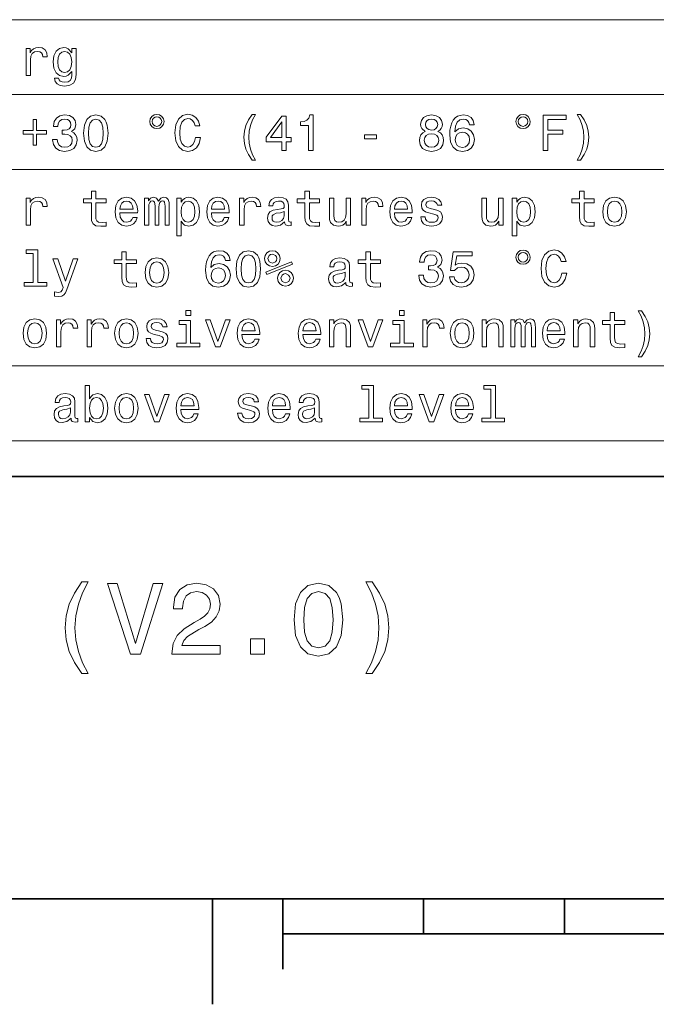
# Model space of a CAD drawing. Extents: x 0 to 420, y 0 to 297.
# Drawn here: x 91 to 137, y 2 to 72 of the extents above; entities that cross this region are included whole.
import ezdxf

# ---------------------------------------------------------------- set-up
doc = ezdxf.new("R2010")
doc.units = 0

msp = doc.modelspace()

# ---------------------------------------------------------------- linework, layer by layer
at = {"color": 7, "lineweight": 13}
for p, q in [((10, 72.447), (177.321, 72.447)), ((10, 67.128), (177.321, 67.128)), ((10, 61.808), (177.321, 61.808)), ((10, 47.851), (177.321, 47.851)), ((10, 42.532), (177.321, 42.532))]:
    msp.add_line(p, q, dxfattribs=at)
at = {"color": 7, "lineweight": 35}
for p, q in [((220, 40), (10, 40)), ((10, 10), (410, 10)), ((110, 7.5), (310, 7.5))]:
    msp.add_line(p, q, dxfattribs=at)
at = {"color": 7, "lineweight": 35, "ltscale": 0.1875}
msp.add_line((105, 10), (105, 2.5), dxfattribs=at)
at = {"color": 7, "lineweight": 35, "ltscale": 0.125}
msp.add_line((110, 10), (110, 5), dxfattribs=at)
at = {"color": 7, "lineweight": 35, "ltscale": 0.0625}
for p, q in [((120, 10), (120, 7.5)), ((130, 10), (130, 7.5))]:
    msp.add_line(p, q, dxfattribs=at)
at = {"color": 7, "lineweight": 13}
for points in [[(91.742, 68.478), (92.059, 68.478), (92.059, 69.584), (92.092, 69.85), (92.189, 70.041), (92.348, 70.156), (92.56, 70.196), (92.719, 70.171), (92.838, 70.099), (92.91, 69.976), (92.935, 69.811), (93.255, 69.811), (93.212, 70.102), (93.093, 70.311), (92.895, 70.437), (92.625, 70.481), (92.441, 70.452), (92.283, 70.38), (92.142, 70.257), (92.031, 70.091), (92.031, 70.412), (91.742, 70.412)], [(95.298, 68.564), (95.298, 70.412), (94.995, 70.412), (94.995, 70.099), (94.747, 70.383), (94.596, 70.455), (94.426, 70.481), (94.12, 70.409), (93.882, 70.207), (93.727, 69.883), (93.673, 69.447), (93.727, 69.007), (93.882, 68.683), (94.12, 68.478), (94.426, 68.409), (94.599, 68.434), (94.743, 68.499), (94.995, 68.773), (94.995, 68.499), (94.967, 68.283), (94.887, 68.128), (94.736, 68.038), (94.509, 68.006), (94.311, 68.027), (94.17, 68.081), (94.088, 68.175), (94.062, 68.301), (93.756, 68.301), (93.756, 68.287), (93.803, 68.056), (93.947, 67.883), (94.178, 67.772), (94.491, 67.732), (94.866, 67.786), (95.114, 67.937), (95.255, 68.2)], [(94.001, 69.447), (94.034, 69.767), (94.131, 70.005), (94.282, 70.146), (94.484, 70.196), (94.696, 70.146), (94.855, 70.005), (94.952, 69.767), (94.988, 69.447), (94.952, 69.119), (94.855, 68.885), (94.696, 68.741), (94.484, 68.694), (94.282, 68.741), (94.131, 68.885), (94.034, 69.122)], [(92.243, 65.349), (92.243, 64.567), (91.53, 64.567), (91.53, 64.318), (92.243, 64.318), (92.243, 63.537), (92.495, 63.537), (92.495, 64.318), (93.205, 64.318), (93.205, 64.567), (92.495, 64.567), (92.495, 65.349)], [(93.63, 63.944), (93.63, 63.919), (93.688, 63.573), (93.857, 63.313), (94.124, 63.148), (94.477, 63.086), (94.851, 63.148), (95.132, 63.306), (95.312, 63.558), (95.377, 63.883), (95.348, 64.095), (95.269, 64.268), (95.139, 64.401), (94.967, 64.499), (95.201, 64.693), (95.284, 65.003), (95.23, 65.284), (95.075, 65.496), (94.822, 65.63), (94.477, 65.677), (94.152, 65.619), (93.904, 65.46), (93.742, 65.208), (93.688, 64.873), (93.688, 64.848), (94.008, 64.848), (94.037, 65.079), (94.131, 65.244), (94.282, 65.345), (94.495, 65.381), (94.682, 65.352), (94.819, 65.277), (94.902, 65.154), (94.934, 64.988), (94.902, 64.812), (94.815, 64.693), (94.664, 64.621), (94.459, 64.599), (94.318, 64.603), (94.318, 64.318), (94.495, 64.326), (94.722, 64.293), (94.891, 64.207), (94.992, 64.066), (95.028, 63.883), (94.988, 63.674), (94.884, 63.519), (94.718, 63.421), (94.498, 63.389), (94.271, 63.425), (94.106, 63.533), (94.001, 63.706), (93.962, 63.944)], [(95.838, 64.38), (95.892, 63.814), (96.062, 63.411), (96.332, 63.166), (96.706, 63.086), (97.077, 63.166), (97.348, 63.411), (97.513, 63.814), (97.571, 64.38), (97.513, 64.942), (97.445, 65.165), (97.348, 65.349), (97.077, 65.594), (96.706, 65.677), (96.332, 65.594), (96.062, 65.345), (95.892, 64.942)], [(96.184, 64.38), (96.213, 64.816), (96.303, 65.129), (96.465, 65.313), (96.706, 65.378), (96.944, 65.313), (97.106, 65.129), (97.196, 64.816), (97.225, 64.38), (97.196, 63.94), (97.106, 63.627), (96.944, 63.443), (96.706, 63.382), (96.465, 63.443), (96.303, 63.627), (96.213, 63.94)], [(101.044, 65.72), (100.846, 65.68), (100.683, 65.572), (100.575, 65.41), (100.536, 65.212), (100.572, 65.014), (100.68, 64.855), (100.842, 64.747), (101.044, 64.707), (101.245, 64.747), (101.404, 64.859), (101.512, 65.017), (101.552, 65.212), (101.508, 65.41), (101.4, 65.572), (101.238, 65.68)], [(101.044, 65.554), (101.177, 65.525), (101.285, 65.453), (101.357, 65.345), (101.386, 65.215), (101.357, 65.082), (101.285, 64.97), (101.177, 64.895), (101.044, 64.87), (100.907, 64.895), (100.799, 64.97), (100.727, 65.079), (100.701, 65.215), (100.727, 65.345), (100.802, 65.453), (100.91, 65.525)], [(103.796, 64.088), (103.724, 63.785), (103.605, 63.569), (103.439, 63.436), (103.245, 63.393), (103.01, 63.457), (102.827, 63.652), (102.704, 63.969), (102.665, 64.408), (102.704, 64.844), (102.823, 65.165), (103.007, 65.36), (103.245, 65.428), (103.418, 65.392), (103.565, 65.291), (103.681, 65.129), (103.76, 64.906), (104.102, 64.906), (103.994, 65.248), (103.807, 65.507), (103.551, 65.669), (103.245, 65.727), (102.863, 65.637), (102.571, 65.385), (102.384, 64.97), (102.319, 64.408), (102.384, 63.847), (102.571, 63.432), (102.863, 63.177), (103.245, 63.09), (103.58, 63.158), (103.85, 63.349), (104.041, 63.663), (104.142, 64.088)], [(107.812, 62.463), (108.039, 62.463), (107.834, 62.845), (107.69, 63.245), (107.6, 63.666), (107.571, 64.091), (107.6, 64.517), (107.69, 64.934), (107.834, 65.338), (108.039, 65.72), (107.812, 65.72), (107.549, 65.323), (107.366, 64.931), (107.258, 64.52), (107.225, 64.091), (107.258, 63.659), (107.366, 63.252), (107.549, 62.86)], [(109.916, 63.158), (110.24, 63.158), (110.24, 63.778), (110.597, 63.778), (110.597, 64.066), (110.24, 64.066), (110.24, 65.604), (109.913, 65.604), (108.817, 64.095), (108.817, 63.778), (109.916, 63.778)], [(109.12, 64.066), (109.916, 65.187), (109.916, 64.066)], [(111.822, 63.158), (112.15, 63.158), (112.15, 65.677), (111.905, 65.677), (111.84, 65.457), (111.71, 65.309), (111.512, 65.223), (111.238, 65.194), (111.238, 64.938), (111.822, 64.938)], [(120.114, 64.506), (119.931, 64.405), (119.804, 64.264), (119.725, 64.088), (119.7, 63.875), (119.758, 63.555), (119.923, 63.306), (120.193, 63.148), (120.561, 63.086), (120.925, 63.148), (121.195, 63.306), (121.361, 63.555), (121.422, 63.875), (121.393, 64.088), (121.317, 64.264), (121.188, 64.405), (121.008, 64.506), (121.152, 64.592), (121.253, 64.711), (121.314, 64.855), (121.335, 65.032), (121.278, 65.287), (121.126, 65.493), (120.882, 65.626), (120.561, 65.677), (120.237, 65.626), (119.992, 65.493), (119.837, 65.287), (119.783, 65.032), (119.801, 64.855), (119.862, 64.711)], [(120.125, 65.003), (120.154, 65.161), (120.24, 65.284), (120.377, 65.36), (120.561, 65.388), (120.741, 65.36), (120.878, 65.284), (120.964, 65.161), (120.997, 65.003), (120.964, 64.841), (120.878, 64.715), (120.741, 64.632), (120.561, 64.607), (120.377, 64.635), (120.24, 64.715), (120.154, 64.841)], [(123.594, 64.985), (123.526, 65.277), (123.367, 65.493), (123.122, 65.63), (122.805, 65.677), (122.593, 65.651), (122.409, 65.583), (122.247, 65.471), (122.11, 65.313), (122.002, 65.115), (121.923, 64.873), (121.872, 64.589), (121.858, 64.268), (121.915, 63.756), (122.092, 63.385), (122.376, 63.162), (122.766, 63.086), (123.115, 63.151), (123.382, 63.321), (123.554, 63.587), (123.616, 63.926), (123.554, 64.268), (123.389, 64.531), (123.133, 64.697), (122.816, 64.754), (122.474, 64.682), (122.218, 64.477), (122.272, 64.873), (122.387, 65.158), (122.564, 65.327), (122.809, 65.385), (122.989, 65.356), (123.126, 65.28), (123.216, 65.154), (123.263, 64.985)], [(127.067, 65.72), (126.869, 65.68), (126.706, 65.572), (126.598, 65.41), (126.559, 65.212), (126.595, 65.014), (126.703, 64.855), (126.865, 64.747), (127.067, 64.707), (127.268, 64.747), (127.427, 64.859), (127.535, 65.017), (127.575, 65.212), (127.531, 65.41), (127.423, 65.572), (127.261, 65.68)], [(127.067, 65.554), (127.2, 65.525), (127.308, 65.453), (127.38, 65.345), (127.409, 65.215), (127.38, 65.082), (127.308, 64.97), (127.2, 64.895), (127.067, 64.87), (126.93, 64.895), (126.822, 64.97), (126.75, 65.079), (126.724, 65.215), (126.75, 65.345), (126.825, 65.453), (126.933, 65.525)], [(128.497, 63.158), (128.832, 63.158), (128.832, 64.308), (129.884, 64.308), (129.884, 64.607), (128.832, 64.607), (128.832, 65.356), (130.125, 65.356), (130.125, 65.658), (128.497, 65.658)], [(131.145, 62.463), (131.404, 62.86), (131.588, 63.252), (131.696, 63.659), (131.732, 64.091), (131.696, 64.52), (131.588, 64.931), (131.404, 65.323), (131.145, 65.72), (130.918, 65.72), (131.119, 65.338), (131.263, 64.934), (131.35, 64.517), (131.382, 64.091), (131.35, 63.666), (131.263, 63.245), (131.116, 62.845), (130.918, 62.463)], [(123.266, 63.922), (123.227, 63.695), (123.126, 63.522), (122.964, 63.407), (122.762, 63.371), (122.549, 63.407), (122.387, 63.519), (122.283, 63.692), (122.25, 63.919), (122.286, 64.142), (122.387, 64.311), (122.553, 64.419), (122.776, 64.459), (122.971, 64.419), (123.126, 64.315), (123.227, 64.146)], [(115.788, 63.983), (116.66, 63.983), (116.66, 64.268), (115.788, 64.268)], [(120.046, 63.883), (120.078, 64.073), (120.183, 64.218), (120.345, 64.311), (120.561, 64.344), (120.773, 64.311), (120.936, 64.218), (121.04, 64.073), (121.076, 63.883), (121.04, 63.677), (120.936, 63.522), (120.773, 63.421), (120.561, 63.389), (120.345, 63.421), (120.183, 63.522), (120.078, 63.677)], [(96.386, 59.439), (96.386, 58.47), (96.407, 58.156), (96.508, 57.94), (96.71, 57.814), (97.052, 57.771), (97.427, 57.789), (97.427, 58.063), (97.153, 58.041), (96.905, 58.07), (96.771, 58.16), (96.714, 58.311), (96.703, 58.524), (96.703, 59.439), (97.427, 59.439), (97.427, 59.709), (96.703, 59.709), (96.703, 60.274), (96.386, 60.274), (96.386, 59.709), (95.838, 59.709), (95.838, 59.439)], [(111.566, 59.439), (111.566, 58.47), (111.588, 58.156), (111.688, 57.94), (111.89, 57.814), (112.232, 57.771), (112.607, 57.789), (112.607, 58.063), (112.333, 58.041), (112.085, 58.07), (111.951, 58.16), (111.894, 58.311), (111.883, 58.524), (111.883, 59.439), (112.607, 59.439), (112.607, 59.709), (111.883, 59.709), (111.883, 60.274), (111.566, 60.274), (111.566, 59.709), (111.018, 59.709), (111.018, 59.439)], [(131.083, 59.439), (131.083, 58.47), (131.105, 58.156), (131.206, 57.94), (131.407, 57.814), (131.75, 57.771), (132.124, 57.789), (132.124, 58.063), (131.851, 58.041), (131.602, 58.07), (131.469, 58.16), (131.411, 58.311), (131.4, 58.524), (131.4, 59.439), (132.124, 59.439), (132.124, 59.709), (131.4, 59.709), (131.4, 60.274), (131.083, 60.274), (131.083, 59.709), (130.536, 59.709), (130.536, 59.439)], [(91.742, 57.839), (92.059, 57.839), (92.059, 58.945), (92.092, 59.212), (92.189, 59.403), (92.348, 59.518), (92.56, 59.558), (92.719, 59.532), (92.838, 59.46), (92.91, 59.338), (92.935, 59.172), (93.255, 59.172), (93.212, 59.464), (93.093, 59.673), (92.895, 59.799), (92.625, 59.842), (92.441, 59.813), (92.283, 59.741), (92.142, 59.619), (92.031, 59.453), (92.031, 59.774), (91.742, 59.774)], [(98.407, 58.715), (99.675, 58.715), (99.678, 58.862), (99.621, 59.277), (99.462, 59.586), (99.21, 59.774), (98.875, 59.842), (98.547, 59.77), (98.295, 59.568), (98.133, 59.241), (98.075, 58.808), (98.129, 58.365), (98.291, 58.041), (98.54, 57.839), (98.864, 57.771), (99.145, 57.818), (99.376, 57.94), (99.545, 58.135), (99.642, 58.394), (99.329, 58.394), (99.264, 58.25), (99.17, 58.142), (98.904, 58.055), (98.699, 58.095), (98.544, 58.221), (98.443, 58.427), (98.407, 58.704)], [(98.407, 58.981), (98.446, 59.23), (98.544, 59.414), (98.691, 59.525), (98.886, 59.565), (99.077, 59.525), (99.224, 59.414), (99.315, 59.23), (99.347, 58.981)], [(100.172, 57.839), (100.464, 57.839), (100.464, 59.133), (100.482, 59.327), (100.536, 59.468), (100.619, 59.55), (100.727, 59.583), (100.813, 59.554), (100.871, 59.482), (100.9, 59.36), (100.91, 59.197), (100.91, 57.839), (101.184, 57.839), (101.184, 59.133), (101.202, 59.323), (101.256, 59.464), (101.343, 59.55), (101.451, 59.583), (101.537, 59.554), (101.595, 59.482), (101.631, 59.197), (101.631, 57.839), (101.923, 57.839), (101.923, 59.176), (101.905, 59.453), (101.847, 59.666), (101.732, 59.795), (101.544, 59.842), (101.325, 59.77), (101.155, 59.561), (101.022, 59.767), (100.799, 59.842), (100.593, 59.77), (100.453, 59.568), (100.453, 59.774), (100.172, 59.774)], [(102.766, 59.475), (102.766, 59.774), (102.449, 59.774), (102.449, 57.09), (102.766, 57.09), (102.766, 58.135), (102.877, 57.965), (103.003, 57.854), (103.32, 57.771), (103.623, 57.839), (103.861, 58.045), (104.016, 58.369), (104.073, 58.808), (104.016, 59.244), (103.861, 59.568), (103.623, 59.77), (103.32, 59.842), (103.147, 59.821), (103, 59.752), (102.874, 59.637)], [(103.266, 58.055), (103.054, 58.102), (102.899, 58.246), (102.802, 58.481), (102.769, 58.808), (102.802, 59.133), (102.899, 59.367), (103.054, 59.507), (103.266, 59.558), (103.461, 59.507), (103.616, 59.363), (103.713, 59.129), (103.749, 58.808), (103.713, 58.484), (103.616, 58.246), (103.461, 58.102)], [(104.913, 58.715), (106.181, 58.715), (106.184, 58.862), (106.126, 59.277), (105.968, 59.586), (105.716, 59.774), (105.381, 59.842), (105.053, 59.77), (104.801, 59.568), (104.639, 59.241), (104.581, 58.808), (104.635, 58.365), (104.797, 58.041), (105.046, 57.839), (105.37, 57.771), (105.651, 57.818), (105.882, 57.94), (106.051, 58.135), (106.148, 58.394), (105.835, 58.394), (105.77, 58.25), (105.676, 58.142), (105.41, 58.055), (105.204, 58.095), (105.049, 58.221), (104.949, 58.427), (104.913, 58.704)], [(104.913, 58.981), (104.952, 59.23), (105.049, 59.414), (105.197, 59.525), (105.392, 59.565), (105.583, 59.525), (105.73, 59.414), (105.82, 59.23), (105.853, 58.981)], [(106.923, 57.839), (107.24, 57.839), (107.24, 58.945), (107.272, 59.212), (107.369, 59.403), (107.528, 59.518), (107.74, 59.558), (107.899, 59.532), (108.018, 59.46), (108.09, 59.338), (108.115, 59.172), (108.436, 59.172), (108.392, 59.464), (108.273, 59.673), (108.075, 59.799), (107.805, 59.842), (107.621, 59.813), (107.463, 59.741), (107.322, 59.619), (107.211, 59.453), (107.211, 59.774), (106.923, 59.774)], [(110.121, 58.091), (110.121, 58.081), (110.139, 57.958), (110.194, 57.872), (110.42, 57.803), (110.597, 57.832), (110.597, 58.077), (110.521, 58.066), (110.42, 58.113), (110.402, 58.257), (110.402, 59.259), (110.359, 59.514), (110.233, 59.695), (110.013, 59.803), (109.704, 59.842), (109.401, 59.799), (109.178, 59.677), (109.037, 59.486), (108.99, 59.233), (108.99, 59.212), (109.275, 59.212), (109.3, 59.363), (109.379, 59.471), (109.509, 59.536), (109.693, 59.561), (109.869, 59.543), (109.995, 59.489), (110.071, 59.396), (110.096, 59.266), (110.082, 59.115), (110.024, 59.039), (109.88, 59.003), (109.61, 58.974), (109.3, 58.909), (109.08, 58.794), (108.951, 58.614), (108.911, 58.347), (108.947, 58.11), (109.059, 57.933), (109.239, 57.821), (109.487, 57.782), (109.822, 57.857)], [(114.801, 59.774), (114.484, 59.774), (114.484, 58.657), (114.448, 58.398), (114.343, 58.21), (114.181, 58.095), (113.969, 58.059), (113.799, 58.088), (113.691, 58.174), (113.63, 58.322), (113.616, 58.531), (113.616, 59.774), (113.299, 59.774), (113.299, 58.502), (113.309, 58.246), (113.378, 58.034), (113.587, 57.839), (113.922, 57.771), (114.102, 57.796), (114.257, 57.861), (114.39, 57.973), (114.498, 58.135), (114.498, 57.839), (114.801, 57.839)], [(115.597, 57.839), (115.914, 57.839), (115.914, 58.945), (115.946, 59.212), (116.044, 59.403), (116.202, 59.518), (116.415, 59.558), (116.573, 59.532), (116.692, 59.46), (116.764, 59.338), (116.789, 59.172), (117.11, 59.172), (117.067, 59.464), (116.948, 59.673), (116.75, 59.799), (116.48, 59.842), (116.296, 59.813), (116.137, 59.741), (115.997, 59.619), (115.885, 59.453), (115.885, 59.774), (115.597, 59.774)], [(117.924, 58.715), (119.192, 58.715), (119.196, 58.862), (119.138, 59.277), (118.98, 59.586), (118.727, 59.774), (118.392, 59.842), (118.065, 59.77), (117.812, 59.568), (117.65, 59.241), (117.593, 58.808), (117.647, 58.365), (117.809, 58.041), (118.057, 57.839), (118.382, 57.771), (118.663, 57.818), (118.893, 57.94), (119.062, 58.135), (119.16, 58.394), (118.846, 58.394), (118.781, 58.25), (118.688, 58.142), (118.421, 58.055), (118.216, 58.095), (118.061, 58.221), (117.96, 58.427), (117.924, 58.704)], [(117.924, 58.981), (117.964, 59.23), (118.061, 59.414), (118.209, 59.525), (118.403, 59.565), (118.594, 59.525), (118.742, 59.414), (118.832, 59.23), (118.864, 58.981)], [(120.763, 58.967), (120.456, 59.039), (120.23, 59.122), (120.154, 59.291), (120.175, 59.41), (120.251, 59.496), (120.374, 59.55), (120.55, 59.572), (120.719, 59.55), (120.853, 59.486), (120.939, 59.388), (120.975, 59.259), (121.285, 59.259), (121.285, 59.266), (121.231, 59.5), (121.083, 59.684), (120.853, 59.799), (120.55, 59.842), (120.244, 59.799), (120.021, 59.68), (119.88, 59.504), (119.837, 59.28), (119.869, 59.064), (119.97, 58.913), (120.136, 58.805), (120.377, 58.729), (120.73, 58.643), (120.946, 58.553), (121.004, 58.481), (121.026, 58.372), (120.993, 58.239), (120.907, 58.138), (120.766, 58.073), (120.579, 58.052), (120.381, 58.073), (120.237, 58.149), (120.139, 58.272), (120.1, 58.441), (119.794, 58.441), (119.844, 58.153), (119.992, 57.944), (120.226, 57.818), (120.55, 57.771), (120.889, 57.818), (121.137, 57.944), (121.289, 58.146), (121.343, 58.409), (121.303, 58.635), (121.191, 58.79), (121.008, 58.891)], [(125.644, 59.774), (125.327, 59.774), (125.327, 58.657), (125.291, 58.398), (125.186, 58.21), (125.024, 58.095), (124.812, 58.059), (124.642, 58.088), (124.534, 58.174), (124.473, 58.322), (124.459, 58.531), (124.459, 59.774), (124.142, 59.774), (124.142, 58.502), (124.152, 58.246), (124.221, 58.034), (124.43, 57.839), (124.765, 57.771), (124.945, 57.796), (125.1, 57.861), (125.233, 57.973), (125.341, 58.135), (125.341, 57.839), (125.644, 57.839)], [(126.62, 59.475), (126.62, 59.774), (126.303, 59.774), (126.303, 57.09), (126.62, 57.09), (126.62, 58.135), (126.732, 57.965), (126.858, 57.854), (127.175, 57.771), (127.477, 57.839), (127.715, 58.045), (127.87, 58.369), (127.928, 58.808), (127.87, 59.244), (127.715, 59.568), (127.477, 59.77), (127.175, 59.842), (127.002, 59.821), (126.854, 59.752), (126.728, 59.637)], [(127.121, 58.055), (126.908, 58.102), (126.753, 58.246), (126.656, 58.481), (126.624, 58.808), (126.656, 59.133), (126.753, 59.367), (126.908, 59.507), (127.121, 59.558), (127.315, 59.507), (127.47, 59.363), (127.567, 59.129), (127.603, 58.808), (127.567, 58.484), (127.47, 58.246), (127.315, 58.102)], [(132.733, 58.805), (132.791, 58.365), (132.956, 58.041), (133.219, 57.839), (133.572, 57.771), (133.922, 57.839), (134.185, 58.037), (134.351, 58.362), (134.412, 58.805), (134.351, 59.244), (134.185, 59.572), (133.922, 59.77), (133.572, 59.842), (133.219, 59.77), (132.956, 59.568), (132.791, 59.244)], [(133.057, 58.808), (133.09, 59.133), (133.191, 59.367), (133.353, 59.511), (133.572, 59.561), (133.789, 59.511), (133.951, 59.37), (134.052, 59.133), (134.088, 58.808), (134.052, 58.481), (133.951, 58.243), (133.789, 58.099), (133.572, 58.052), (133.353, 58.099), (133.191, 58.243), (133.09, 58.481)], [(110.085, 58.517), (110.042, 58.329), (109.927, 58.185), (109.754, 58.091), (109.541, 58.059), (109.405, 58.077), (109.307, 58.135), (109.246, 58.236), (109.228, 58.376), (109.242, 58.502), (109.3, 58.592), (109.531, 58.693), (109.822, 58.736), (110.085, 58.823)], [(92.254, 55.84), (92.254, 53.787), (91.602, 53.787), (91.602, 53.52), (93.219, 53.52), (93.219, 53.787), (92.571, 53.787), (92.571, 56.107), (91.757, 56.107), (91.757, 55.84)], [(106.245, 55.347), (106.177, 55.638), (106.018, 55.854), (105.773, 55.991), (105.456, 56.038), (105.244, 56.013), (105.06, 55.945), (104.898, 55.833), (104.761, 55.674), (104.653, 55.476), (104.574, 55.235), (104.523, 54.95), (104.509, 54.63), (104.567, 54.118), (104.743, 53.747), (105.028, 53.524), (105.417, 53.448), (105.766, 53.513), (106.033, 53.682), (106.206, 53.949), (106.267, 54.287), (106.206, 54.63), (106.04, 54.893), (105.784, 55.058), (105.467, 55.116), (105.125, 55.044), (104.869, 54.839), (104.923, 55.235), (105.039, 55.519), (105.215, 55.689), (105.46, 55.746), (105.64, 55.718), (105.777, 55.642), (105.867, 55.516), (105.914, 55.347)], [(106.681, 54.741), (106.735, 54.176), (106.905, 53.772), (107.175, 53.527), (107.549, 53.448), (107.92, 53.527), (108.191, 53.772), (108.356, 54.176), (108.414, 54.741), (108.356, 55.303), (108.288, 55.527), (108.191, 55.71), (107.92, 55.955), (107.549, 56.038), (107.175, 55.955), (106.905, 55.707), (106.735, 55.303)], [(108.691, 55.476), (108.735, 55.253), (108.853, 55.076), (109.034, 54.957), (109.253, 54.914), (109.473, 54.957), (109.65, 55.08), (109.768, 55.256), (109.815, 55.476), (109.768, 55.696), (109.646, 55.872), (109.469, 55.991), (109.253, 56.038), (109.034, 55.995), (108.853, 55.876), (108.735, 55.696)], [(119.653, 54.305), (119.653, 54.28), (119.711, 53.934), (119.88, 53.675), (120.147, 53.509), (120.5, 53.448), (120.874, 53.509), (121.155, 53.668), (121.335, 53.92), (121.4, 54.244), (121.371, 54.457), (121.292, 54.63), (121.163, 54.763), (120.99, 54.86), (121.224, 55.055), (121.307, 55.365), (121.253, 55.646), (121.098, 55.858), (120.846, 55.991), (120.5, 56.038), (120.175, 55.981), (119.927, 55.822), (119.765, 55.57), (119.711, 55.235), (119.711, 55.21), (120.031, 55.21), (120.06, 55.44), (120.154, 55.606), (120.305, 55.707), (120.518, 55.743), (120.705, 55.714), (120.842, 55.638), (120.925, 55.516), (120.957, 55.35), (120.925, 55.174), (120.838, 55.055), (120.687, 54.983), (120.482, 54.961), (120.341, 54.965), (120.341, 54.68), (120.518, 54.687), (120.745, 54.655), (120.914, 54.568), (121.015, 54.428), (121.051, 54.244), (121.011, 54.035), (120.907, 53.88), (120.741, 53.783), (120.521, 53.751), (120.294, 53.787), (120.129, 53.895), (120.024, 54.068), (119.985, 54.305)], [(121.836, 54.172), (121.915, 53.877), (122.092, 53.646), (122.351, 53.502), (122.683, 53.448), (123.047, 53.513), (123.331, 53.689), (123.511, 53.97), (123.58, 54.331), (123.518, 54.666), (123.346, 54.929), (123.075, 55.098), (122.726, 55.159), (122.456, 55.116), (122.247, 54.997), (122.348, 55.671), (123.443, 55.671), (123.443, 55.966), (122.106, 55.966), (121.908, 54.64), (122.196, 54.64), (122.405, 54.81), (122.672, 54.871), (122.902, 54.831), (123.079, 54.716), (123.191, 54.54), (123.23, 54.313), (123.191, 54.086), (123.075, 53.909), (122.899, 53.798), (122.672, 53.758), (122.481, 53.783), (122.333, 53.866), (122.225, 53.996), (122.171, 54.172)], [(127.067, 56.081), (126.869, 56.042), (126.706, 55.934), (126.598, 55.772), (126.559, 55.573), (126.595, 55.375), (126.703, 55.217), (126.865, 55.109), (127.067, 55.069), (127.268, 55.109), (127.427, 55.22), (127.535, 55.379), (127.575, 55.573), (127.531, 55.772), (127.423, 55.934), (127.261, 56.042)], [(129.819, 54.45), (129.747, 54.147), (129.628, 53.931), (129.462, 53.798), (129.268, 53.754), (129.034, 53.819), (128.85, 54.014), (128.727, 54.331), (128.688, 54.77), (128.727, 55.206), (128.846, 55.527), (129.03, 55.721), (129.268, 55.79), (129.441, 55.754), (129.588, 55.653), (129.704, 55.491), (129.783, 55.267), (130.125, 55.267), (130.017, 55.61), (129.83, 55.869), (129.574, 56.031), (129.268, 56.089), (128.886, 55.999), (128.594, 55.746), (128.407, 55.332), (128.342, 54.77), (128.407, 54.208), (128.594, 53.794), (128.886, 53.538), (129.268, 53.452), (129.603, 53.52), (129.873, 53.711), (130.064, 54.024), (130.165, 54.45)], [(95.093, 55.455), (94.538, 53.862), (93.994, 55.455), (93.648, 55.455), (94.383, 53.412), (94.318, 53.232), (94.217, 53.11), (94.048, 53.07), (93.756, 53.106), (93.756, 52.8), (94.062, 52.771), (94.282, 52.8), (94.437, 52.89), (94.549, 53.045), (94.646, 53.272), (95.431, 55.455)], [(98.554, 55.12), (98.554, 54.151), (98.576, 53.837), (98.677, 53.621), (98.879, 53.495), (99.221, 53.452), (99.596, 53.47), (99.596, 53.744), (99.322, 53.722), (99.073, 53.751), (98.94, 53.841), (98.882, 53.992), (98.871, 54.205), (98.871, 55.12), (99.596, 55.12), (99.596, 55.39), (98.871, 55.39), (98.871, 55.955), (98.554, 55.955), (98.554, 55.39), (98.007, 55.39), (98.007, 55.12)], [(100.204, 54.486), (100.262, 54.046), (100.428, 53.722), (100.691, 53.52), (101.044, 53.452), (101.393, 53.52), (101.656, 53.718), (101.822, 54.043), (101.883, 54.486), (101.822, 54.925), (101.656, 55.253), (101.393, 55.451), (101.044, 55.523), (100.691, 55.451), (100.428, 55.249), (100.262, 54.925)], [(107.027, 54.741), (107.056, 55.177), (107.146, 55.491), (107.308, 55.674), (107.549, 55.739), (107.787, 55.674), (107.949, 55.491), (108.039, 55.177), (108.068, 54.741), (108.039, 54.302), (107.949, 53.988), (107.787, 53.805), (107.549, 53.744), (107.308, 53.805), (107.146, 53.988), (107.056, 54.302)], [(108.929, 55.476), (109.023, 55.703), (109.124, 55.772), (109.253, 55.8), (109.48, 55.703), (109.549, 55.602), (109.578, 55.476), (109.549, 55.347), (109.48, 55.246), (109.253, 55.152), (109.023, 55.242)], [(114.459, 53.772), (114.459, 53.762), (114.477, 53.639), (114.531, 53.553), (114.758, 53.484), (114.934, 53.513), (114.934, 53.758), (114.858, 53.747), (114.758, 53.794), (114.74, 53.938), (114.74, 54.939), (114.696, 55.195), (114.57, 55.375), (114.351, 55.483), (114.041, 55.523), (113.738, 55.48), (113.515, 55.357), (113.374, 55.166), (113.328, 54.914), (113.328, 54.893), (113.612, 54.893), (113.637, 55.044), (113.717, 55.152), (113.846, 55.217), (114.03, 55.242), (114.206, 55.224), (114.333, 55.17), (114.408, 55.076), (114.433, 54.947), (114.419, 54.795), (114.361, 54.72), (114.217, 54.684), (113.947, 54.655), (113.637, 54.59), (113.418, 54.475), (113.288, 54.295), (113.248, 54.028), (113.284, 53.79), (113.396, 53.614), (113.576, 53.502), (113.825, 53.463), (114.16, 53.538)], [(115.903, 55.12), (115.903, 54.151), (115.925, 53.837), (116.026, 53.621), (116.227, 53.495), (116.57, 53.452), (116.944, 53.47), (116.944, 53.744), (116.67, 53.722), (116.422, 53.751), (116.289, 53.841), (116.231, 53.992), (116.22, 54.205), (116.22, 55.12), (116.944, 55.12), (116.944, 55.39), (116.22, 55.39), (116.22, 55.955), (115.903, 55.955), (115.903, 55.39), (115.356, 55.39), (115.356, 55.12)], [(127.067, 55.916), (127.2, 55.887), (127.308, 55.815), (127.38, 55.707), (127.409, 55.577), (127.38, 55.444), (127.308, 55.332), (127.2, 55.256), (127.067, 55.231), (126.93, 55.256), (126.822, 55.332), (126.75, 55.44), (126.724, 55.577), (126.75, 55.707), (126.825, 55.815), (126.933, 55.887)], [(100.529, 54.489), (100.561, 54.813), (100.662, 55.048), (100.824, 55.192), (101.044, 55.242), (101.26, 55.192), (101.422, 55.051), (101.523, 54.813), (101.559, 54.489), (101.523, 54.161), (101.422, 53.924), (101.26, 53.78), (101.044, 53.733), (100.824, 53.78), (100.662, 53.924), (100.561, 54.161)], [(105.918, 54.284), (105.878, 54.057), (105.777, 53.884), (105.615, 53.769), (105.413, 53.733), (105.201, 53.769), (105.039, 53.88), (104.934, 54.053), (104.902, 54.28), (104.938, 54.504), (105.039, 54.673), (105.204, 54.781), (105.428, 54.821), (105.622, 54.781), (105.777, 54.677), (105.878, 54.507)], [(108.846, 54.338), (110.691, 55.073), (110.619, 55.242), (108.785, 54.507)], [(109.621, 54.082), (109.664, 53.859), (109.783, 53.679), (109.959, 53.56), (110.179, 53.52), (110.395, 53.563), (110.575, 53.682), (110.698, 53.862), (110.745, 54.082), (110.698, 54.298), (110.575, 54.478), (110.395, 54.597), (110.179, 54.644), (109.959, 54.597), (109.783, 54.478), (109.664, 54.302)], [(109.858, 54.082), (109.949, 54.309), (110.049, 54.378), (110.179, 54.406), (110.406, 54.309), (110.474, 54.208), (110.503, 54.082), (110.41, 53.852), (110.179, 53.758), (109.949, 53.848)], [(114.423, 54.197), (114.379, 54.01), (114.264, 53.866), (114.091, 53.772), (113.879, 53.74), (113.742, 53.758), (113.645, 53.816), (113.583, 53.916), (113.565, 54.057), (113.58, 54.183), (113.637, 54.273), (113.868, 54.374), (114.16, 54.417), (114.423, 54.504)], [(103.446, 51.787), (103.111, 51.787), (103.111, 51.427), (103.446, 51.427)], [(118.626, 51.787), (118.291, 51.787), (118.291, 51.427), (118.626, 51.427)], [(135.482, 48.506), (135.741, 48.902), (135.925, 49.295), (136.033, 49.702), (136.069, 50.134), (136.033, 50.563), (135.925, 50.973), (135.741, 51.366), (135.482, 51.762), (135.255, 51.762), (135.456, 51.38), (135.601, 50.977), (135.687, 50.559), (135.719, 50.134), (135.687, 49.709), (135.601, 49.287), (135.453, 48.888), (135.255, 48.506)], [(91.53, 50.166), (91.588, 49.727), (91.753, 49.403), (92.016, 49.201), (92.369, 49.133), (92.719, 49.201), (92.982, 49.399), (93.147, 49.723), (93.209, 50.166), (93.147, 50.606), (92.982, 50.934), (92.719, 51.132), (92.369, 51.204), (92.016, 51.132), (91.753, 50.93), (91.588, 50.606)], [(93.911, 49.201), (94.228, 49.201), (94.228, 50.307), (94.26, 50.573), (94.358, 50.764), (94.516, 50.88), (94.729, 50.919), (94.887, 50.894), (95.006, 50.822), (95.078, 50.7), (95.103, 50.534), (95.424, 50.534), (95.381, 50.826), (95.262, 51.035), (95.064, 51.161), (94.794, 51.204), (94.61, 51.175), (94.451, 51.103), (94.311, 50.981), (94.199, 50.815), (94.199, 51.135), (93.911, 51.135)], [(96.08, 49.201), (96.397, 49.201), (96.397, 50.307), (96.429, 50.573), (96.526, 50.764), (96.685, 50.88), (96.897, 50.919), (97.056, 50.894), (97.175, 50.822), (97.247, 50.7), (97.272, 50.534), (97.593, 50.534), (97.549, 50.826), (97.431, 51.035), (97.232, 51.161), (96.962, 51.204), (96.779, 51.175), (96.62, 51.103), (96.48, 50.981), (96.368, 50.815), (96.368, 51.135), (96.08, 51.135)], [(98.036, 50.166), (98.093, 49.727), (98.259, 49.403), (98.522, 49.201), (98.875, 49.133), (99.224, 49.201), (99.487, 49.399), (99.653, 49.723), (99.714, 50.166), (99.653, 50.606), (99.487, 50.934), (99.224, 51.132), (98.875, 51.204), (98.522, 51.132), (98.259, 50.93), (98.093, 50.606)], [(101.245, 50.329), (100.939, 50.401), (100.712, 50.483), (100.637, 50.653), (100.658, 50.772), (100.734, 50.858), (100.856, 50.912), (101.033, 50.934), (101.202, 50.912), (101.335, 50.847), (101.422, 50.75), (101.458, 50.62), (101.768, 50.62), (101.768, 50.628), (101.714, 50.862), (101.566, 51.045), (101.335, 51.161), (101.033, 51.204), (100.727, 51.161), (100.503, 51.042), (100.363, 50.865), (100.32, 50.642), (100.352, 50.426), (100.453, 50.274), (100.619, 50.166), (100.86, 50.091), (101.213, 50.004), (101.429, 49.914), (101.487, 49.842), (101.508, 49.734), (101.476, 49.601), (101.389, 49.5), (101.249, 49.435), (101.062, 49.414), (100.864, 49.435), (100.719, 49.511), (100.622, 49.633), (100.583, 49.803), (100.276, 49.803), (100.327, 49.514), (100.474, 49.305), (100.709, 49.179), (101.033, 49.133), (101.371, 49.179), (101.62, 49.305), (101.771, 49.507), (101.825, 49.77), (101.786, 49.997), (101.674, 50.152), (101.49, 50.253)], [(103.436, 49.468), (103.436, 51.071), (102.621, 51.071), (102.621, 50.8), (103.119, 50.8), (103.119, 49.468), (102.47, 49.468), (102.47, 49.201), (104.091, 49.201), (104.091, 49.468)], [(105.215, 49.201), (105.55, 49.201), (106.256, 51.135), (105.928, 51.135), (105.384, 49.576), (104.83, 51.135), (104.498, 51.135)], [(107.081, 50.076), (108.349, 50.076), (108.353, 50.224), (108.295, 50.638), (108.137, 50.948), (107.884, 51.135), (107.549, 51.204), (107.222, 51.132), (106.969, 50.93), (106.807, 50.602), (106.75, 50.17), (106.804, 49.727), (106.966, 49.403), (107.214, 49.201), (107.539, 49.133), (107.82, 49.179), (108.05, 49.302), (108.219, 49.496), (108.317, 49.756), (108.003, 49.756), (107.938, 49.612), (107.845, 49.504), (107.578, 49.417), (107.373, 49.457), (107.218, 49.583), (107.117, 49.788), (107.081, 50.066)], [(111.418, 50.076), (112.686, 50.076), (112.69, 50.224), (112.632, 50.638), (112.474, 50.948), (112.222, 51.135), (111.887, 51.204), (111.559, 51.132), (111.307, 50.93), (111.145, 50.602), (111.087, 50.17), (111.141, 49.727), (111.303, 49.403), (111.552, 49.201), (111.876, 49.133), (112.157, 49.179), (112.387, 49.302), (112.557, 49.496), (112.654, 49.756), (112.34, 49.756), (112.276, 49.612), (112.182, 49.504), (111.915, 49.417), (111.71, 49.457), (111.555, 49.583), (111.454, 49.788), (111.418, 50.066)], [(113.309, 49.201), (113.626, 49.201), (113.626, 50.318), (113.659, 50.573), (113.763, 50.761), (113.925, 50.876), (114.142, 50.919), (114.315, 50.883), (114.423, 50.786), (114.477, 50.624), (114.495, 50.408), (114.495, 49.201), (114.812, 49.201), (114.812, 50.473), (114.797, 50.728), (114.732, 50.941), (114.52, 51.135), (114.188, 51.204), (114.005, 51.179), (113.85, 51.11), (113.717, 50.995), (113.612, 50.84), (113.612, 51.135), (113.309, 51.135)], [(116.058, 49.201), (116.393, 49.201), (117.099, 51.135), (116.771, 51.135), (116.227, 49.576), (115.673, 51.135), (115.341, 51.135)], [(118.616, 49.468), (118.616, 51.071), (117.802, 51.071), (117.802, 50.8), (118.299, 50.8), (118.299, 49.468), (117.65, 49.468), (117.65, 49.201), (119.271, 49.201), (119.271, 49.468)], [(119.934, 49.201), (120.251, 49.201), (120.251, 50.307), (120.284, 50.573), (120.381, 50.764), (120.539, 50.88), (120.752, 50.919), (120.91, 50.894), (121.029, 50.822), (121.101, 50.7), (121.126, 50.534), (121.447, 50.534), (121.404, 50.826), (121.285, 51.035), (121.087, 51.161), (120.817, 51.204), (120.633, 51.175), (120.474, 51.103), (120.334, 50.981), (120.222, 50.815), (120.222, 51.135), (119.934, 51.135)], [(121.89, 50.166), (121.948, 49.727), (122.114, 49.403), (122.376, 49.201), (122.73, 49.133), (123.079, 49.201), (123.342, 49.399), (123.508, 49.723), (123.569, 50.166), (123.508, 50.606), (123.342, 50.934), (123.079, 51.132), (122.73, 51.204), (122.376, 51.132), (122.114, 50.93), (121.948, 50.606)], [(124.152, 49.201), (124.469, 49.201), (124.469, 50.318), (124.502, 50.573), (124.606, 50.761), (124.768, 50.876), (124.985, 50.919), (125.157, 50.883), (125.266, 50.786), (125.32, 50.624), (125.338, 50.408), (125.338, 49.201), (125.655, 49.201), (125.655, 50.473), (125.64, 50.728), (125.575, 50.941), (125.363, 51.135), (125.031, 51.204), (124.848, 51.179), (124.693, 51.11), (124.559, 50.995), (124.455, 50.84), (124.455, 51.135), (124.152, 51.135)], [(126.195, 49.201), (126.487, 49.201), (126.487, 50.494), (126.505, 50.689), (126.559, 50.829), (126.642, 50.912), (126.75, 50.945), (126.836, 50.916), (126.894, 50.844), (126.923, 50.721), (126.933, 50.559), (126.933, 49.201), (127.207, 49.201), (127.207, 50.494), (127.225, 50.685), (127.279, 50.826), (127.366, 50.912), (127.474, 50.945), (127.56, 50.916), (127.618, 50.844), (127.654, 50.559), (127.654, 49.201), (127.946, 49.201), (127.946, 50.537), (127.928, 50.815), (127.87, 51.027), (127.755, 51.157), (127.567, 51.204), (127.348, 51.132), (127.178, 50.923), (127.045, 51.128), (126.822, 51.204), (126.616, 51.132), (126.476, 50.93), (126.476, 51.135), (126.195, 51.135)], [(128.767, 50.076), (130.035, 50.076), (130.039, 50.224), (129.981, 50.638), (129.822, 50.948), (129.57, 51.135), (129.235, 51.204), (128.907, 51.132), (128.655, 50.93), (128.493, 50.602), (128.436, 50.17), (128.49, 49.727), (128.652, 49.403), (128.9, 49.201), (129.224, 49.133), (129.505, 49.179), (129.736, 49.302), (129.905, 49.496), (130.003, 49.756), (129.689, 49.756), (129.624, 49.612), (129.531, 49.504), (129.264, 49.417), (129.059, 49.457), (128.904, 49.583), (128.803, 49.788), (128.767, 50.066)], [(130.658, 49.201), (130.975, 49.201), (130.975, 50.318), (131.008, 50.573), (131.112, 50.761), (131.274, 50.876), (131.49, 50.919), (131.663, 50.883), (131.771, 50.786), (131.825, 50.624), (131.843, 50.408), (131.843, 49.201), (132.16, 49.201), (132.16, 50.473), (132.146, 50.728), (132.081, 50.941), (131.869, 51.135), (131.537, 51.204), (131.353, 51.179), (131.199, 51.11), (131.065, 50.995), (130.961, 50.84), (130.961, 51.135), (130.658, 51.135)], [(133.252, 50.8), (133.252, 49.831), (133.273, 49.518), (133.374, 49.302), (133.576, 49.176), (133.918, 49.133), (134.293, 49.151), (134.293, 49.424), (134.019, 49.403), (133.771, 49.432), (133.637, 49.522), (133.58, 49.673), (133.569, 49.885), (133.569, 50.8), (134.293, 50.8), (134.293, 51.071), (133.569, 51.071), (133.569, 51.636), (133.252, 51.636), (133.252, 51.071), (132.704, 51.071), (132.704, 50.8)], [(91.854, 50.17), (91.887, 50.494), (91.987, 50.728), (92.15, 50.872), (92.369, 50.923), (92.585, 50.872), (92.748, 50.732), (92.848, 50.494), (92.884, 50.17), (92.848, 49.842), (92.748, 49.604), (92.585, 49.46), (92.369, 49.414), (92.15, 49.46), (91.987, 49.604), (91.887, 49.842)], [(98.36, 50.17), (98.392, 50.494), (98.493, 50.728), (98.655, 50.872), (98.875, 50.923), (99.091, 50.872), (99.253, 50.732), (99.354, 50.494), (99.39, 50.17), (99.354, 49.842), (99.253, 49.604), (99.091, 49.46), (98.875, 49.414), (98.655, 49.46), (98.493, 49.604), (98.392, 49.842)], [(107.081, 50.343), (107.121, 50.591), (107.218, 50.775), (107.366, 50.887), (107.56, 50.927), (107.751, 50.887), (107.899, 50.775), (107.989, 50.591), (108.021, 50.343)], [(111.418, 50.343), (111.458, 50.591), (111.555, 50.775), (111.703, 50.887), (111.897, 50.927), (112.088, 50.887), (112.236, 50.775), (112.326, 50.591), (112.358, 50.343)], [(122.214, 50.17), (122.247, 50.494), (122.348, 50.728), (122.51, 50.872), (122.73, 50.923), (122.946, 50.872), (123.108, 50.732), (123.209, 50.494), (123.245, 50.17), (123.209, 49.842), (123.108, 49.604), (122.946, 49.46), (122.73, 49.414), (122.51, 49.46), (122.348, 49.604), (122.247, 49.842)], [(128.767, 50.343), (128.807, 50.591), (128.904, 50.775), (129.052, 50.887), (129.246, 50.927), (129.437, 50.887), (129.585, 50.775), (129.675, 50.591), (129.707, 50.343)], [(96.26, 44.181), (96.494, 43.903), (96.815, 43.813), (97.117, 43.882), (97.358, 44.087), (97.51, 44.415), (97.567, 44.851), (97.51, 45.287), (97.355, 45.611), (97.117, 45.813), (96.815, 45.885), (96.498, 45.791), (96.368, 45.676), (96.26, 45.521), (96.26, 46.468), (95.943, 46.468), (95.943, 43.882), (96.26, 43.882)], [(116.108, 46.202), (116.108, 44.148), (115.456, 44.148), (115.456, 43.882), (117.074, 43.882), (117.074, 44.148), (116.425, 44.148), (116.425, 46.468), (115.611, 46.468), (115.611, 46.202)], [(124.783, 46.202), (124.783, 44.148), (124.131, 44.148), (124.131, 43.882), (125.748, 43.882), (125.748, 44.148), (125.1, 44.148), (125.1, 46.468), (124.286, 46.468), (124.286, 46.202)], [(94.941, 44.134), (94.941, 44.123), (94.959, 44.001), (95.013, 43.914), (95.24, 43.846), (95.417, 43.875), (95.417, 44.12), (95.341, 44.109), (95.24, 44.156), (95.222, 44.3), (95.222, 45.301), (95.179, 45.557), (95.053, 45.737), (94.833, 45.845), (94.523, 45.885), (94.221, 45.842), (93.998, 45.719), (93.857, 45.528), (93.81, 45.276), (93.81, 45.254), (94.095, 45.254), (94.12, 45.406), (94.199, 45.514), (94.329, 45.579), (94.513, 45.604), (94.689, 45.586), (94.815, 45.532), (94.891, 45.438), (94.916, 45.308), (94.902, 45.157), (94.844, 45.081), (94.7, 45.045), (94.43, 45.017), (94.12, 44.952), (93.9, 44.836), (93.771, 44.656), (93.731, 44.39), (93.767, 44.152), (93.879, 43.976), (94.059, 43.864), (94.307, 43.824), (94.642, 43.9)], [(97.243, 44.851), (97.207, 44.527), (97.11, 44.289), (96.955, 44.145), (96.76, 44.098), (96.548, 44.145), (96.393, 44.289), (96.296, 44.523), (96.263, 44.851), (96.296, 45.175), (96.393, 45.409), (96.548, 45.55), (96.76, 45.6), (96.955, 45.55), (97.11, 45.406), (97.207, 45.171)], [(98.036, 44.847), (98.093, 44.408), (98.259, 44.084), (98.522, 43.882), (98.875, 43.813), (99.224, 43.882), (99.487, 44.08), (99.653, 44.404), (99.714, 44.847), (99.653, 45.287), (99.487, 45.615), (99.224, 45.813), (98.875, 45.885), (98.522, 45.813), (98.259, 45.611), (98.093, 45.287)], [(98.36, 44.851), (98.392, 45.175), (98.493, 45.409), (98.655, 45.553), (98.875, 45.604), (99.091, 45.553), (99.253, 45.413), (99.354, 45.175), (99.39, 44.851), (99.354, 44.523), (99.253, 44.285), (99.091, 44.141), (98.875, 44.094), (98.655, 44.141), (98.493, 44.285), (98.392, 44.523)], [(100.878, 43.882), (101.213, 43.882), (101.919, 45.816), (101.591, 45.816), (101.047, 44.256), (100.492, 45.816), (100.161, 45.816)], [(102.744, 44.757), (104.012, 44.757), (104.016, 44.905), (103.958, 45.319), (103.799, 45.629), (103.547, 45.816), (103.212, 45.885), (102.884, 45.813), (102.632, 45.611), (102.47, 45.283), (102.413, 44.851), (102.467, 44.408), (102.629, 44.084), (102.877, 43.882), (103.201, 43.813), (103.482, 43.86), (103.713, 43.983), (103.882, 44.177), (103.98, 44.437), (103.666, 44.437), (103.601, 44.293), (103.508, 44.184), (103.241, 44.098), (103.036, 44.138), (102.881, 44.264), (102.78, 44.469), (102.744, 44.746)], [(102.744, 45.024), (102.784, 45.272), (102.881, 45.456), (103.029, 45.568), (103.223, 45.607), (103.414, 45.568), (103.562, 45.456), (103.652, 45.272), (103.684, 45.024)], [(107.751, 45.009), (107.445, 45.081), (107.218, 45.164), (107.142, 45.334), (107.164, 45.452), (107.24, 45.539), (107.362, 45.593), (107.539, 45.615), (107.708, 45.593), (107.841, 45.528), (107.928, 45.431), (107.964, 45.301), (108.273, 45.301), (108.273, 45.308), (108.219, 45.543), (108.072, 45.726), (107.841, 45.842), (107.539, 45.885), (107.232, 45.842), (107.009, 45.723), (106.869, 45.546), (106.825, 45.323), (106.858, 45.107), (106.959, 44.955), (107.124, 44.847), (107.366, 44.772), (107.719, 44.685), (107.935, 44.595), (107.992, 44.523), (108.014, 44.415), (107.982, 44.282), (107.895, 44.181), (107.755, 44.116), (107.567, 44.094), (107.369, 44.116), (107.225, 44.192), (107.128, 44.314), (107.088, 44.483), (106.782, 44.483), (106.833, 44.195), (106.98, 43.986), (107.214, 43.86), (107.539, 43.813), (107.877, 43.86), (108.126, 43.986), (108.277, 44.188), (108.331, 44.451), (108.291, 44.678), (108.18, 44.833), (107.996, 44.934)], [(109.25, 44.757), (110.518, 44.757), (110.521, 44.905), (110.464, 45.319), (110.305, 45.629), (110.053, 45.816), (109.718, 45.885), (109.39, 45.813), (109.138, 45.611), (108.976, 45.283), (108.918, 44.851), (108.972, 44.408), (109.134, 44.084), (109.383, 43.882), (109.707, 43.813), (109.988, 43.86), (110.219, 43.983), (110.388, 44.177), (110.485, 44.437), (110.172, 44.437), (110.107, 44.293), (110.013, 44.184), (109.747, 44.098), (109.541, 44.138), (109.387, 44.264), (109.286, 44.469), (109.25, 44.746)], [(109.25, 45.024), (109.289, 45.272), (109.387, 45.456), (109.534, 45.568), (109.729, 45.607), (109.92, 45.568), (110.067, 45.456), (110.157, 45.272), (110.19, 45.024)], [(112.29, 44.134), (112.29, 44.123), (112.308, 44.001), (112.362, 43.914), (112.589, 43.846), (112.766, 43.875), (112.766, 44.12), (112.69, 44.109), (112.589, 44.156), (112.571, 44.3), (112.571, 45.301), (112.528, 45.557), (112.402, 45.737), (112.182, 45.845), (111.872, 45.885), (111.57, 45.842), (111.346, 45.719), (111.206, 45.528), (111.159, 45.276), (111.159, 45.254), (111.443, 45.254), (111.469, 45.406), (111.548, 45.514), (111.678, 45.579), (111.861, 45.604), (112.038, 45.586), (112.164, 45.532), (112.24, 45.438), (112.265, 45.308), (112.25, 45.157), (112.193, 45.081), (112.049, 45.045), (111.779, 45.017), (111.469, 44.952), (111.249, 44.836), (111.119, 44.656), (111.08, 44.39), (111.116, 44.152), (111.227, 43.976), (111.407, 43.864), (111.656, 43.824), (111.991, 43.9)], [(117.924, 44.757), (119.192, 44.757), (119.196, 44.905), (119.138, 45.319), (118.98, 45.629), (118.727, 45.816), (118.392, 45.885), (118.065, 45.813), (117.812, 45.611), (117.65, 45.283), (117.593, 44.851), (117.647, 44.408), (117.809, 44.084), (118.057, 43.882), (118.382, 43.813), (118.663, 43.86), (118.893, 43.983), (119.062, 44.177), (119.16, 44.437), (118.846, 44.437), (118.781, 44.293), (118.688, 44.184), (118.421, 44.098), (118.216, 44.138), (118.061, 44.264), (117.96, 44.469), (117.924, 44.746)], [(117.924, 45.024), (117.964, 45.272), (118.061, 45.456), (118.209, 45.568), (118.403, 45.607), (118.594, 45.568), (118.742, 45.456), (118.832, 45.272), (118.864, 45.024)], [(120.395, 43.882), (120.73, 43.882), (121.436, 45.816), (121.108, 45.816), (120.565, 44.256), (120.01, 45.816), (119.678, 45.816)], [(122.261, 44.757), (123.529, 44.757), (123.533, 44.905), (123.475, 45.319), (123.317, 45.629), (123.065, 45.816), (122.73, 45.885), (122.402, 45.813), (122.15, 45.611), (121.987, 45.283), (121.93, 44.851), (121.984, 44.408), (122.146, 44.084), (122.395, 43.882), (122.719, 43.813), (123, 43.86), (123.23, 43.983), (123.4, 44.177), (123.497, 44.437), (123.183, 44.437), (123.119, 44.293), (123.025, 44.184), (122.758, 44.098), (122.553, 44.138), (122.398, 44.264), (122.297, 44.469), (122.261, 44.746)], [(122.261, 45.024), (122.301, 45.272), (122.398, 45.456), (122.546, 45.568), (122.74, 45.607), (122.931, 45.568), (123.079, 45.456), (123.169, 45.272), (123.201, 45.024)], [(94.905, 44.559), (94.862, 44.372), (94.747, 44.228), (94.574, 44.134), (94.361, 44.102), (94.224, 44.12), (94.127, 44.177), (94.066, 44.278), (94.048, 44.419), (94.062, 44.545), (94.12, 44.635), (94.351, 44.736), (94.642, 44.779), (94.905, 44.865)], [(112.254, 44.559), (112.211, 44.372), (112.096, 44.228), (111.923, 44.134), (111.71, 44.102), (111.573, 44.12), (111.476, 44.177), (111.415, 44.278), (111.397, 44.419), (111.411, 44.545), (111.469, 44.635), (111.699, 44.736), (111.991, 44.779), (112.254, 44.865)], [(95.706, 25.991), (96.16, 25.991), (95.749, 26.754), (95.461, 27.554), (95.281, 28.397), (95.223, 29.247), (95.281, 30.097), (95.461, 30.933), (95.749, 31.74), (96.16, 32.504), (95.706, 32.504), (95.18, 31.711), (94.813, 30.926), (94.597, 30.104), (94.532, 29.247), (94.597, 28.383), (94.813, 27.568), (95.18, 26.783)], [(100.771, 32.388), (99.517, 28.13), (98.228, 32.388), (97.543, 32.388), (99.157, 27.381), (99.878, 27.381), (101.455, 32.388)], [(102.097, 27.381), (105.533, 27.381), (105.533, 28.001), (102.817, 28.001), (102.968, 28.339), (103.228, 28.62), (104.027, 29.132), (104.452, 29.348), (104.928, 29.658), (105.267, 30.018), (105.461, 30.443), (105.533, 30.926), (105.411, 31.531), (105.072, 32.006), (104.553, 32.309), (103.883, 32.417), (103.192, 32.295), (102.666, 31.956), (102.327, 31.416), (102.212, 30.702), (102.212, 30.602), (102.867, 30.602), (102.867, 30.659), (102.932, 31.149), (103.127, 31.509), (103.437, 31.74), (103.847, 31.819), (104.265, 31.747), (104.575, 31.567), (104.777, 31.286), (104.849, 30.933), (104.798, 30.602), (104.661, 30.321), (104.431, 30.076), (104.114, 29.86), (103.689, 29.629), (102.983, 29.182), (102.486, 28.707), (102.19, 28.13), (102.097, 27.403)], [(110.793, 29.823), (110.901, 28.692), (111.239, 27.885), (111.78, 27.396), (112.529, 27.237), (113.271, 27.396), (113.811, 27.885), (114.143, 28.692), (114.258, 29.823), (114.143, 30.947), (114.006, 31.394), (113.811, 31.762), (113.271, 32.251), (112.529, 32.417), (111.78, 32.251), (111.239, 31.754), (110.901, 30.947)], [(116.347, 25.991), (116.866, 26.783), (117.233, 27.568), (117.45, 28.383), (117.522, 29.247), (117.45, 30.104), (117.233, 30.926), (116.866, 31.711), (116.347, 32.504), (115.893, 32.504), (116.297, 31.74), (116.585, 30.933), (116.758, 30.097), (116.823, 29.247), (116.758, 28.397), (116.585, 27.554), (116.29, 26.754), (115.893, 25.991)], [(111.484, 29.823), (111.542, 30.695), (111.722, 31.322), (112.046, 31.689), (112.529, 31.819), (113.004, 31.689), (113.329, 31.322), (113.509, 30.695), (113.566, 29.823), (113.509, 28.945), (113.329, 28.318), (113.004, 27.95), (112.529, 27.828), (112.046, 27.95), (111.722, 28.318), (111.542, 28.945)], [(107.695, 27.381), (108.689, 27.381), (108.689, 28.455), (107.695, 28.455)]]:
    msp.add_lwpolyline(points, close=True, dxfattribs=at)

doc.saveas('drawing.dxf')
